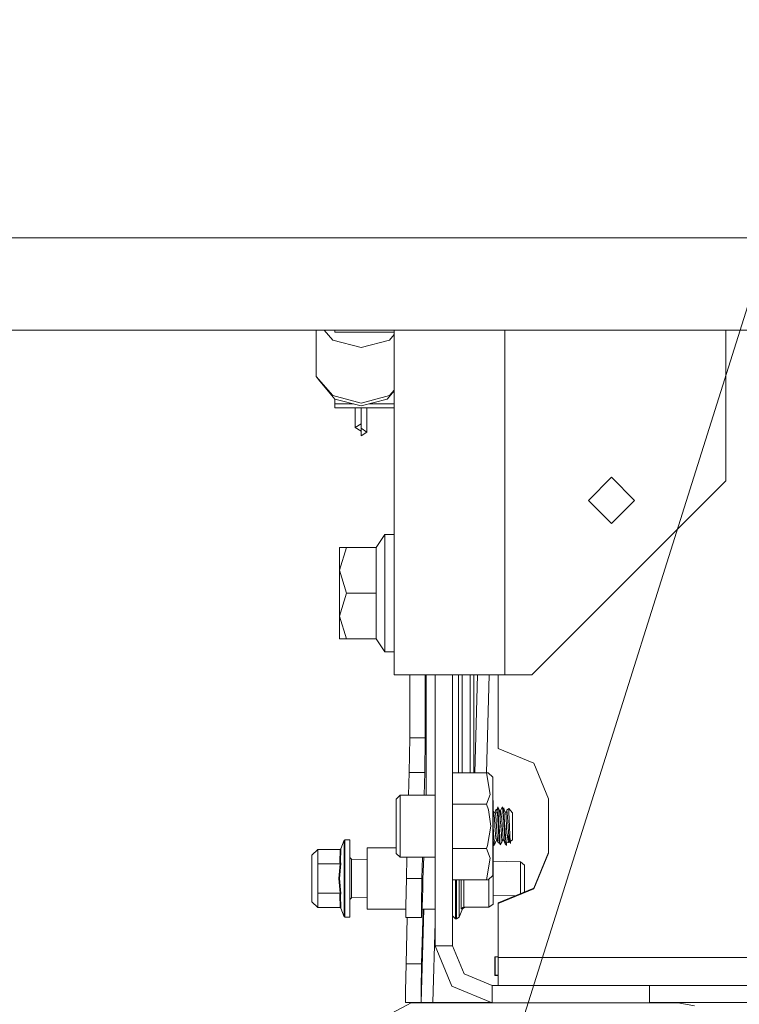
# Model space of a CAD drawing. Units: millimetres. Extents: x 512 to 7881, y 833 to 3746.
# Drawn here: x 3633 to 3819, y 1553 to 1807 of the extents above; entities that cross this region are included whole.
import ezdxf

# ---------------------------------------------------------------- set-up
doc = ezdxf.new("R2010")
doc.units = ezdxf.units.MM
doc.layers.add('1', color=7, linetype='Continuous', true_color=0xffffff)

msp = doc.modelspace()

# ---------------------------------------------------------------- linework, layer by layer
at = {"layer": '1', "color": 18, "linetype": 'Continuous', "lineweight": 13}
for p, q in [((3706.658447, 1370.63916), (3844.127686, 1806.893921)), ((2889.948975, 1750.680054), (3844.127686, 1750.680054)), ((3862.696533, 1726.880127), (3314.406738, 1726.880127)), ((3709.703857, 1714.947998), (3709.703857, 1726.880127)), ((3713.9375, 1724.280762), (3711.715332, 1726.880127)), ((3714.465332, 1726.880127), (3714.465332, 1726.318359)), ((3729.7854, 1726.318359), (3714.465332, 1726.318359)), ((3729.7854, 1726.880127), (3729.7854, 1638.030151)), ((3758.285645, 1638.030151), (3758.285645, 1726.880127)), ((3815.2854, 1726.880127), (3815.2854, 1688.030029)), ((3721.247559, 1722.360107), (3713.9375, 1724.280762)), ((3728.55835, 1724.280762), (3721.247559, 1722.360107)), ((3728.55835, 1724.280762), (3729.7854, 1725.716187)), ((3709.703857, 1714.947998), (3713.9375, 1709.994751)), ((3709.703857, 1714.947998), (3710.604736, 1713.680542)), ((3710.604736, 1713.680542), (3714.508301, 1709.114258)), ((3727.987793, 1709.114258), (3729.7854, 1711.217529)), ((3728.55835, 1709.994751), (3729.7854, 1711.430176)), ((3713.9375, 1709.994751), (3721.247559, 1708.074341)), ((3714.465332, 1707.862427), (3714.465332, 1709.164185)), ((3714.508301, 1709.114258), (3721.247559, 1707.343628)), ((3721.247559, 1708.074341), (3728.55835, 1709.994751)), ((3721.247559, 1707.343628), (3727.987793, 1709.114258)), ((3714.465332, 1707.862427), (3719.272461, 1707.862427)), ((3714.465332, 1706.88623), (3714.465332, 1707.862427)), ((3729.7854, 1706.88623), (3714.465332, 1706.88623)), ((3719.751709, 1701.7771), (3719.751709, 1706.88623)), ((3721.250244, 1702.740356), (3721.250244, 1706.88623)), ((3721.25293, 1706.88623), (3721.25293, 1701.572876)), ((3722.751465, 1706.88623), (3722.751465, 1700.609619)), ((3723.222656, 1707.862427), (3729.7854, 1707.862427)), ((3721.250244, 1702.740356), (3719.751709, 1701.7771)), ((3719.751709, 1701.7771), (3721.250244, 1700.813843)), ((3721.250244, 1702.740356), (3721.250244, 1700.813843)), ((3721.25293, 1701.572876), (3722.751465, 1700.609619)), ((3721.25293, 1701.572876), (3721.25293, 1699.64624)), ((3721.25293, 1699.64624), (3722.751465, 1700.609619)), ((3815.2854, 1688.030029), (3765.285889, 1638.030151)), ((3779.835938, 1682.979858), (3785.786133, 1688.930176)), ((3785.786133, 1688.930176), (3791.735596, 1682.979858)), ((3779.835938, 1682.979858), (3785.786133, 1677.030151)), ((3785.786133, 1677.030151), (3791.735596, 1682.979858)), ((3727.385986, 1674.22644), (3725.141846, 1670.861206)), ((3727.385986, 1674.22644), (3727.385986, 1659.071045)), ((3729.7854, 1674.22644), (3727.385986, 1674.22644)), ((3717.51001, 1670.861206), (3715.686035, 1664.966309)), ((3715.686035, 1670.861206), (3715.686035, 1664.966309)), ((3715.686035, 1670.861206), (3717.51001, 1670.861206)), ((3725.141846, 1670.861206), (3717.51001, 1670.861206)), ((3725.141846, 1659.071045), (3725.141846, 1670.861206)), ((3715.686035, 1664.966309), (3717.51001, 1659.071045)), ((3715.686035, 1664.966309), (3715.686035, 1653.176025)), ((3717.51001, 1659.071045), (3715.686035, 1653.176025)), ((3725.141846, 1659.071045), (3717.51001, 1659.071045)), ((3725.141846, 1647.281128), (3725.141846, 1659.071045)), ((3727.385986, 1659.071045), (3727.385986, 1643.915894)), ((3715.686035, 1653.176025), (3717.51001, 1647.281128)), ((3715.686035, 1653.176025), (3715.686035, 1647.281128)), ((3717.51001, 1647.281128), (3715.686035, 1647.281128)), ((3725.141846, 1647.281128), (3717.51001, 1647.281128)), ((3727.385986, 1643.915894), (3725.141846, 1647.281128)), ((3729.7854, 1643.915894), (3727.385986, 1643.915894)), ((3738.133301, 1638.030151), (3729.7854, 1638.030151)), ((3733.797363, 1621.789673), (3733.797363, 1638.030151)), ((3737.799316, 1621.789673), (3737.799316, 1638.030151)), ((3738.006592, 1606.980225), (3738.006592, 1638.030151)), ((3758.285645, 1638.030151), (3738.133301, 1638.030151)), ((3740.297607, 1615.10144), (3740.297607, 1638.030151)), ((3744.797852, 1615.10144), (3744.797852, 1638.030151)), ((3746.332764, 1638.030151), (3746.332764, 1612.797485)), ((3747.33252, 1612.797485), (3747.33252, 1638.030151)), ((3749.332764, 1612.797485), (3749.332764, 1638.030151)), ((3750.332275, 1612.797485), (3750.332275, 1638.030151)), ((3751.209717, 1638.030151), (3750.548584, 1612.797485)), ((3754.209961, 1638.030151), (3753.549561, 1612.797485)), ((3756.585693, 1619.018677), (3756.585693, 1638.030151)), ((3758.285645, 1638.030151), (3765.285889, 1638.030151)), ((3733.635742, 1612.834106), (3733.797363, 1621.789673)), ((3737.799316, 1621.789673), (3733.797363, 1621.789673)), ((3737.637207, 1612.834106), (3737.799316, 1621.789673)), ((3765.77832, 1615.216431), (3756.585693, 1619.018677)), ((3740.297607, 1615.10144), (3740.297607, 1606.690063)), ((3744.797852, 1606.690063), (3744.797852, 1615.10144)), ((3769.585693, 1606.036621), (3765.77832, 1615.216431)), ((3733.481934, 1606.980225), (3733.635742, 1612.834106)), ((3737.637207, 1612.834106), (3733.635742, 1612.834106)), ((3737.484131, 1606.980225), (3737.637207, 1612.834106)), ((3744.797852, 1612.797485), (3753.549316, 1612.797485)), ((3753.549316, 1612.797485), (3753.976807, 1612.797485)), ((3753.549316, 1612.797485), (3754.515625, 1607.202881)), ((3755.187744, 1611.64563), (3753.976807, 1612.797485)), ((3755.187744, 1611.64563), (3755.187744, 1606.807983)), ((3731.297852, 1606.980225), (3730.297607, 1605.97998)), ((3731.297852, 1606.980225), (3731.297852, 1598.980103)), ((3740.297607, 1606.980225), (3731.297852, 1606.980225)), ((3740.297607, 1592.252686), (3740.297607, 1606.690063)), ((3744.797852, 1592.252686), (3744.797852, 1606.690063)), ((3754.515625, 1607.202881), (3753.549316, 1604.703369)), ((3755.187744, 1606.807983), (3755.187744, 1591.1521)), ((3730.297607, 1605.97998), (3730.297607, 1603.92981)), ((3744.797852, 1604.703369), (3753.549316, 1604.703369)), ((3754.04834, 1603.231323), (3753.549316, 1604.703369)), ((3755.297852, 1605.562378), (3755.187744, 1605.643311)), ((3755.297852, 1605.562378), (3755.297852, 1598.980103)), ((3769.585693, 1592.055786), (3769.585693, 1606.036621)), ((3730.297607, 1603.92981), (3730.297607, 1598.980103)), ((3754.687988, 1599.005737), (3754.04834, 1603.231323)), ((3755.297852, 1603.052612), (3755.299805, 1603.051392)), ((3755.299805, 1603.051392), (3755.364014, 1602.6521)), ((3755.428467, 1602.629639), (3755.299805, 1603.051392)), ((3755.364014, 1602.6521), (3755.607666, 1601.14563)), ((3755.908936, 1602.461792), (3755.364014, 1602.6521)), ((3756.083008, 1603.40686), (3755.740967, 1602.520508)), ((3756.334961, 1602.467896), (3755.908936, 1602.461792)), ((3756.031738, 1600.529419), (3755.908936, 1602.461792)), ((3756.103516, 1603.328857), (3756.083008, 1603.40686)), ((3756.260498, 1603.251465), (3756.083008, 1603.40686)), ((3756.103516, 1603.328857), (3756.139893, 1603.194092)), ((3756.193359, 1602.992188), (3756.139893, 1603.194092)), ((3756.447754, 1603.976196), (3756.193359, 1602.992188)), ((3756.193359, 1602.992188), (3756.334961, 1602.467896)), ((3756.402832, 1602.213989), (3756.334961, 1602.467896)), ((3756.46167, 1601.074463), (3756.402832, 1602.213989)), ((3756.67334, 1601.094482), (3756.402832, 1602.213989)), ((3756.443848, 1603.96106), (3756.445801, 1603.97876)), ((3756.445801, 1603.97876), (3756.464355, 1603.949829)), ((3756.447754, 1603.976196), (3756.445801, 1603.97876)), ((3756.67334, 1601.094482), (3756.447754, 1603.976196)), ((3756.914062, 1603.158813), (3756.464355, 1603.949829)), ((3756.914062, 1603.158813), (3757.105225, 1600.784424)), ((3757.472412, 1601.300659), (3756.914062, 1603.158813)), ((3757.259033, 1602.69519), (3757.024902, 1602.790771)), ((3757.200195, 1603.080078), (3757.174072, 1602.729858)), ((3757.69165, 1603.979736), (3757.200195, 1603.080078)), ((3757.259033, 1602.69519), (3757.200195, 1603.080078)), ((3757.472412, 1601.300659), (3757.259033, 1602.69519)), ((3757.694336, 1603.950562), (3757.69165, 1603.979736)), ((3757.939697, 1602.963257), (3757.69165, 1603.979736)), ((3757.902344, 1601.484497), (3757.694336, 1603.950562)), ((3757.902344, 1601.484497), (3757.942627, 1601.002197)), ((3757.915527, 1603.062378), (3758.014404, 1603.713989)), ((3758.057129, 1603.341431), (3757.939697, 1602.963257)), ((3757.939697, 1602.963257), (3758.057129, 1603.339111)), ((3758.159668, 1603.135742), (3758.014404, 1603.713989)), ((3758.5271, 1602.34314), (3758.056152, 1603.359131)), ((3758.057129, 1603.341431), (3758.057373, 1603.341187)), ((3758.158936, 1601.51416), (3758.057129, 1603.339966)), ((3758.31543, 1598.705444), (3758.158936, 1601.51416)), ((3758.542969, 1602.515869), (3758.476807, 1602.451782)), ((3758.768066, 1602.803833), (3758.482666, 1602.439453)), ((3758.592529, 1601.292236), (3758.5271, 1602.34314)), ((3758.768066, 1602.803833), (3758.812744, 1603.13855)), ((3759.297607, 1603.551514), (3758.812744, 1603.13855)), ((3758.865723, 1602.459229), (3758.812744, 1603.13855)), ((3758.865723, 1602.459229), (3759.133545, 1599.027832)), ((3758.865723, 1602.459229), (3759.13623, 1598.998291)), ((3759.297607, 1603.551514), (3759.302979, 1603.456543)), ((3760.298096, 1602.444092), (3759.297607, 1603.551514)), ((3759.340332, 1602.737793), (3759.302979, 1603.456543)), ((3759.340332, 1602.737793), (3759.474609, 1598.82312)), ((3760.298096, 1602.444092), (3760.298096, 1598.980103)), ((3730.297607, 1598.980103), (3730.297607, 1594.030518)), ((3731.297852, 1598.980103), (3731.297852, 1590.980103)), ((3753.818848, 1594.004639), (3754.687988, 1599.005737)), ((3755.312012, 1599.005981), (3755.297852, 1599.282715)), ((3755.297852, 1598.980103), (3755.297852, 1592.397705)), ((3755.474121, 1595.866943), (3755.312012, 1599.005981)), ((3755.607666, 1601.14563), (3755.622314, 1601.055786)), ((3755.741699, 1599.124146), (3755.622314, 1601.055786)), ((3755.741699, 1599.124146), (3755.947021, 1595.81189)), ((3756.143799, 1598.766235), (3756.031738, 1600.529419)), ((3756.571045, 1598.949341), (3756.46167, 1601.074463)), ((3756.571045, 1598.949341), (3756.624023, 1597.928223)), ((3756.768555, 1599.882935), (3756.67334, 1601.094482)), ((3756.768555, 1599.877563), (3756.766602, 1599.911621)), ((3756.768555, 1599.876709), (3756.766602, 1599.911621)), ((3756.769287, 1599.863647), (3756.768555, 1599.877563)), ((3756.771484, 1599.815552), (3756.769287, 1599.863647)), ((3756.781494, 1599.622314), (3756.771484, 1599.815552)), ((3756.818115, 1598.842529), (3756.781494, 1599.622314)), ((3757.105225, 1600.784424), (3757.237793, 1599.132568)), ((3757.237793, 1599.132568), (3757.245117, 1599.035767)), ((3757.245117, 1599.035767), (3757.401855, 1596.951172)), ((3757.508057, 1601.062378), (3757.472412, 1601.300659)), ((3757.523682, 1600.963989), (3757.508057, 1601.062378)), ((3757.635742, 1599.141846), (3757.523682, 1600.963989)), ((3757.692627, 1598.218262), (3757.635742, 1599.141846)), ((3757.942627, 1601.002197), (3758.016357, 1600.129883)), ((3758.067383, 1599.24353), (3758.016357, 1600.129883)), ((3758.067383, 1599.24353), (3758.121582, 1598.295654)), ((3758.592529, 1601.292236), (3758.748291, 1598.788696)), ((3759.13623, 1598.998291), (3759.133545, 1599.027832)), ((3759.26416, 1597.345825), (3759.13623, 1598.998291)), ((3760.298096, 1598.980103), (3760.298096, 1595.515991)), ((3756.193115, 1597.98645), (3756.143799, 1598.766235)), ((3756.233154, 1597.358887), (3756.193115, 1597.98645)), ((3756.332275, 1596.562988), (3756.233154, 1597.358887)), ((3756.517578, 1595.085938), (3756.332275, 1596.562988)), ((3756.624023, 1597.928223), (3756.725586, 1595.963867)), ((3756.969971, 1596.428711), (3756.818115, 1598.842529)), ((3756.969971, 1596.428711), (3757.041748, 1594.863037)), ((3757.401855, 1596.951172), (3757.55835, 1594.867676)), ((3757.84375, 1595.74292), (3757.692627, 1598.218262)), ((3758.340576, 1594.481934), (3758.121582, 1598.295654)), ((3758.312988, 1598.93396), (3758.35083, 1598.156006)), ((3758.379883, 1597.544678), (3758.31543, 1598.705444)), ((3758.373291, 1597.692261), (3758.35083, 1598.156006)), ((3758.369629, 1597.772949), (3758.378906, 1597.584106)), ((3758.380127, 1597.548706), (3758.369629, 1597.772949)), ((3758.379883, 1597.560547), (3758.378906, 1597.584106)), ((3758.380127, 1597.548706), (3758.37915, 1597.569214)), ((3758.380127, 1597.548706), (3758.379883, 1597.567749)), ((3758.380127, 1597.548706), (3758.379883, 1597.560547)), ((3758.379883, 1597.544678), (3758.381592, 1597.530762)), ((3758.380859, 1597.536987), (3758.383545, 1597.490356)), ((3758.383545, 1597.490356), (3758.388184, 1597.397095)), ((3758.458252, 1596.69104), (3758.388184, 1597.397095)), ((3758.69043, 1594.155029), (3758.458252, 1596.69104)), ((3758.748291, 1598.788696), (3758.848145, 1597.175415)), ((3758.848145, 1597.175415), (3759.124268, 1595.177734)), ((3759.421631, 1595.318604), (3758.848145, 1597.175415)), ((3759.26416, 1597.345825), (3759.45874, 1594.842529)), ((3759.474609, 1598.82312), (3759.543701, 1596.807373)), ((3759.543701, 1596.807373), (3759.552979, 1596.707764)), ((3759.552979, 1596.707764), (3759.703125, 1595.033203)), ((3716.890625, 1595.378052), (3716.044189, 1593.201294)), ((3717.081055, 1595.511108), (3716.890625, 1595.378052)), ((3716.890625, 1591.614624), (3716.890625, 1595.378052)), ((3717.081055, 1595.511108), (3717.081055, 1591.696899)), ((3718.334473, 1595.511108), (3717.081055, 1595.511108)), ((3718.334473, 1595.511108), (3718.334473, 1585.524902)), ((3730.297607, 1594.030518), (3730.297607, 1591.97998)), ((3753.818848, 1594.004639), (3753.549316, 1593.256592)), ((3755.297852, 1595.734985), (3755.313721, 1595.532837)), ((3755.434082, 1593.984863), (3755.297852, 1594.244629)), ((3755.313721, 1595.532837), (3755.434082, 1593.984863)), ((3755.689453, 1594.963013), (3755.434082, 1593.984863)), ((3755.474121, 1595.866943), (3755.479736, 1595.762207)), ((3755.773438, 1594.642944), (3755.474365, 1594.140381)), ((3755.689453, 1594.963013), (3755.479736, 1595.762207)), ((3755.773438, 1594.642944), (3755.689453, 1594.963013)), ((3755.773438, 1594.642944), (3756.243408, 1595.480835)), ((3755.773438, 1594.642944), (3755.799805, 1594.543457)), ((3755.808838, 1594.706177), (3755.799805, 1594.543457)), ((3755.947021, 1595.81189), (3756.121338, 1595.656616)), ((3756.517578, 1595.085938), (3756.121338, 1595.656616)), ((3756.553955, 1594.792847), (3756.267578, 1595.446289)), ((3756.553955, 1594.792847), (3756.517578, 1595.085938)), ((3757.050049, 1594.430176), (3756.553955, 1594.792847)), ((3756.725586, 1595.963867), (3756.764648, 1595.780396)), ((3757.090088, 1594.375122), (3756.725586, 1595.963867)), ((3756.952148, 1594.896118), (3756.764648, 1595.780396)), ((3756.952148, 1594.896118), (3757.050049, 1594.430176)), ((3756.952148, 1594.896118), (3756.970947, 1594.892944)), ((3757.041748, 1594.863037), (3757.079102, 1594.47229)), ((3757.063232, 1594.490234), (3757.050049, 1594.430176)), ((3757.079102, 1594.47229), (3757.088379, 1594.390991)), ((3757.090088, 1594.381592), (3757.088379, 1594.390991)), ((3757.090088, 1594.375122), (3757.089355, 1594.38562)), ((3757.090088, 1594.381592), (3757.090088, 1594.376709)), ((3757.090332, 1594.371826), (3757.090088, 1594.381592)), ((3757.090332, 1594.371826), (3757.090088, 1594.376709)), ((3757.090088, 1594.375122), (3757.090332, 1594.371826)), ((3757.090332, 1594.371826), (3757.093018, 1594.353149)), ((3757.093018, 1594.353149), (3757.097656, 1594.31665)), ((3757.097656, 1594.31665), (3757.116211, 1594.189331)), ((3757.55835, 1594.867676), (3757.116211, 1594.189331)), ((3757.84375, 1595.74292), (3757.55835, 1594.867676)), ((3757.921143, 1595.547241), (3757.713135, 1595.342407)), ((3758.340576, 1594.481934), (3757.84375, 1595.74292)), ((3758.69043, 1594.155029), (3758.340576, 1594.481934)), ((3758.705322, 1593.992554), (3758.69043, 1594.155029)), ((3758.759277, 1594.704956), (3758.705322, 1593.992554)), ((3758.759277, 1594.704956), (3759.172363, 1594.831787)), ((3759.124268, 1595.177734), (3759.172363, 1594.831787)), ((3759.437256, 1595.12085), (3759.172363, 1594.831787)), ((3759.703125, 1595.033203), (3759.45874, 1594.842529)), ((3760.298096, 1595.515991), (3759.703125, 1595.033203)), ((3759.703125, 1595.033203), (3759.74585, 1594.558105)), ((3759.74585, 1594.558105), (3759.769531, 1595.087036)), ((3710.135742, 1593.03064), (3708.534668, 1591.524902)), ((3708.534668, 1591.524902), (3708.534668, 1585.524902)), ((3710.135742, 1593.03064), (3710.135742, 1589.277832)), ((3715.835938, 1593.03064), (3710.135742, 1593.03064)), ((3715.835938, 1593.03064), (3715.726318, 1589.662476)), ((3715.900391, 1593.042114), (3715.835938, 1593.03064)), ((3715.900391, 1593.042114), (3716.037598, 1593.182495)), ((3716.044189, 1593.201294), (3715.917236, 1589.800659)), ((3716.044189, 1593.201294), (3716.037598, 1593.182495)), ((3716.890625, 1585.524902), (3716.890625, 1591.614624)), ((3717.081055, 1591.696899), (3717.081055, 1585.524902)), ((3722.834473, 1593.462402), (3730.297607, 1593.462402)), ((3722.834473, 1585.524902), (3722.834473, 1593.462402)), ((3731.297852, 1590.980103), (3730.297607, 1591.97998)), ((3740.297607, 1568.180054), (3740.297607, 1592.252686)), ((3744.797852, 1593.256592), (3753.549316, 1593.256592)), ((3744.797852, 1568.180054), (3744.797852, 1592.252686)), ((3753.549316, 1593.256592), (3754.515625, 1590.757202)), ((3755.297852, 1592.397705), (3755.187744, 1592.316406)), ((3755.297852, 1592.1073), (3755.187744, 1592.188354)), ((3755.297852, 1592.1073), (3755.297852, 1585.524902)), ((3765.77832, 1583.012085), (3769.585693, 1592.191895)), ((3765.77832, 1582.876099), (3769.585693, 1592.055786)), ((3710.135742, 1585.524902), (3710.135742, 1589.277832)), ((3715.835938, 1589.277832), (3710.135742, 1589.277832)), ((3715.835938, 1589.277832), (3715.526611, 1585.534302)), ((3715.717529, 1585.534302), (3716.044189, 1589.363159)), ((3715.726318, 1589.662476), (3715.835938, 1589.277832)), ((3715.900391, 1589.283447), (3715.835938, 1589.277832)), ((3715.900391, 1589.283447), (3716.037598, 1589.35376)), ((3715.917236, 1589.800659), (3716.044189, 1589.363159)), ((3716.044189, 1589.363159), (3716.037598, 1589.35376)), ((3718.735107, 1590.525024), (3718.334473, 1590.925049)), ((3718.735107, 1590.525024), (3718.735107, 1589.060547)), ((3722.834473, 1590.461914), (3718.735107, 1590.525024)), ((3718.735107, 1589.060547), (3718.735107, 1585.524902)), ((3740.297607, 1590.980103), (3731.297852, 1590.980103)), ((3732.919678, 1585.5), (3733.063232, 1590.980103)), ((3736.921143, 1585.5), (3737.064697, 1590.980103)), ((3737.373291, 1590.980103), (3737.186768, 1585.443604)), ((3754.515625, 1590.757202), (3753.549316, 1585.162476)), ((3755.187744, 1591.1521), (3755.187744, 1586.314331)), ((3762.334717, 1589.85498), (3755.297852, 1589.963379)), ((3762.334717, 1589.85498), (3762.334717, 1588.940063)), ((3763.334473, 1588.989014), (3762.334717, 1589.85498)), ((3762.334717, 1588.940063), (3762.334717, 1585.524902)), ((3763.334473, 1588.989014), (3763.334473, 1585.524902)), ((3755.187744, 1586.314331), (3753.976807, 1585.162476)), ((3708.534668, 1585.524902), (3708.534668, 1579.525146)), ((3710.135742, 1581.772095), (3710.135742, 1585.524902)), ((3715.835938, 1581.772095), (3715.526611, 1585.534302)), ((3715.717529, 1585.534302), (3716.044189, 1581.686768)), ((3716.890625, 1579.435425), (3716.890625, 1585.524902)), ((3717.081055, 1579.353149), (3717.081055, 1585.524902)), ((3718.334473, 1585.524902), (3718.334473, 1575.53894)), ((3718.735107, 1585.524902), (3718.735107, 1581.989502)), ((3722.834473, 1577.587402), (3722.834473, 1585.524902)), ((3732.772217, 1578.428833), (3732.919678, 1585.5)), ((3736.921143, 1585.5), (3732.919678, 1585.5)), ((3736.773926, 1578.428833), (3736.921143, 1585.5)), ((3737.186768, 1585.443604), (3737.12793, 1583.304443)), ((3744.797852, 1585.162476), (3753.549316, 1585.162476)), ((3745.547607, 1579.118164), (3745.547607, 1585.162476)), ((3745.796631, 1585.162476), (3745.796631, 1579.118164)), ((3746.489502, 1579.390259), (3746.489502, 1585.162476)), ((3747.065918, 1577.691406), (3747.065918, 1585.162476)), ((3747.689697, 1585.162476), (3747.689697, 1578.092407)), ((3753.549316, 1585.162476), (3753.976807, 1585.162476)), ((3754.143555, 1578.092407), (3754.143555, 1585.320923)), ((3755.297852, 1585.524902), (3755.297852, 1578.942627)), ((3762.334717, 1585.524902), (3762.334717, 1582.109863)), ((3763.334473, 1585.524902), (3763.334473, 1582.060913)), ((3715.835938, 1581.772095), (3710.135742, 1581.772095)), ((3710.135742, 1578.019409), (3710.135742, 1581.772095)), ((3715.726318, 1581.387573), (3715.835938, 1581.772095)), ((3715.835938, 1578.019409), (3715.726318, 1581.387573)), ((3715.900391, 1581.766479), (3715.835938, 1581.772095)), ((3715.900391, 1581.766479), (3716.037598, 1581.696289)), ((3715.917236, 1581.24939), (3716.044189, 1581.686768)), ((3715.917236, 1581.24939), (3716.044189, 1577.848511)), ((3716.044189, 1581.686768), (3716.037598, 1581.696289)), ((3718.735107, 1581.989502), (3718.735107, 1580.525024)), ((3737.12793, 1583.304443), (3737.029297, 1580.198242)), ((3761.348145, 1581.179688), (3755.297852, 1581.08667)), ((3756.585693, 1579.209717), (3765.77832, 1583.012085)), ((3756.585693, 1579.073608), (3765.77832, 1582.876099)), ((3762.334717, 1582.109863), (3762.334717, 1581.587891)), ((3763.334473, 1582.060913), (3763.203613, 1581.946899)), ((3710.135742, 1578.019409), (3708.534668, 1579.525146)), ((3716.890625, 1575.671875), (3716.890625, 1579.435425)), ((3717.081055, 1575.53894), (3717.081055, 1579.353149)), ((3718.735107, 1580.525024), (3718.334473, 1580.125)), ((3722.834473, 1580.588013), (3718.735107, 1580.525024)), ((3737.029297, 1580.198242), (3736.796143, 1575.5)), ((3745.547607, 1575.158447), (3745.547607, 1579.118164)), ((3745.796631, 1575.158447), (3745.796631, 1579.118164)), ((3746.489502, 1579.390259), (3746.489502, 1575.598877)), ((3755.297852, 1578.942627), (3754.143555, 1578.092407)), ((3756.585693, 1579.073608), (3756.585693, 1579.209717)), ((3756.585693, 1565.182251), (3756.585693, 1579.073608)), ((3715.835938, 1578.019409), (3710.135742, 1578.019409)), ((3716.044189, 1577.848511), (3715.835938, 1578.019409)), ((3716.890625, 1575.671875), (3716.044189, 1577.848511)), ((3722.834473, 1577.587402), (3732.776855, 1577.587402)), ((3732.787354, 1575.5), (3732.772217, 1578.428833)), ((3736.756104, 1553.557617), (3737.385498, 1577.587402)), ((3736.789551, 1575.5), (3736.773926, 1578.428833)), ((3736.841064, 1563.555054), (3737.208496, 1577.587402)), ((3736.900391, 1577.587402), (3740.297607, 1577.587402)), ((3746.489502, 1575.598877), (3747.40918, 1577.710938)), ((3747.079834, 1577.718872), (3747.065918, 1577.691406)), ((3747.40918, 1577.710938), (3747.065918, 1577.691406)), ((3747.491943, 1578.061157), (3747.079834, 1577.718872)), ((3747.963867, 1578.092407), (3747.40918, 1577.710938)), ((3747.689697, 1578.092407), (3747.491943, 1578.061157)), ((3754.143555, 1578.092407), (3747.689697, 1578.092407)), ((3717.081055, 1575.53894), (3716.890625, 1575.671875)), ((3718.334473, 1575.53894), (3717.081055, 1575.53894)), ((3736.789551, 1575.5), (3732.787354, 1575.5)), ((3732.8396, 1563.555054), (3733.1521, 1575.5)), ((3736.796143, 1575.5), (3736.789551, 1575.5)), ((3739.756836, 1553.557617), (3740.297607, 1574.202393)), ((3744.797852, 1575.871826), (3745.547607, 1575.158447)), ((3745.547607, 1575.158447), (3745.796631, 1575.158447)), ((3745.796631, 1575.158447), (3746.489502, 1575.598877)), ((3740.297607, 1568.180054), (3744.797852, 1568.180054)), ((3740.297607, 1568.180054), (3744.603027, 1557.785645)), ((3744.797852, 1568.180054), (3747.784912, 1560.967407)), ((3732.693115, 1556.485474), (3732.8396, 1563.555054)), ((3736.841064, 1563.555054), (3732.8396, 1563.555054)), ((3736.694336, 1556.485474), (3736.841064, 1563.555054)), ((3755.746338, 1565.325195), (3755.746338, 1560.550049)), ((3755.765381, 1565.325195), (3755.746338, 1565.325195)), ((3755.765381, 1565.355225), (3755.765381, 1560.580078)), ((3755.784912, 1565.355225), (3755.765381, 1565.355225)), ((3755.784912, 1565.355225), (3755.784912, 1560.580078)), ((3755.805176, 1565.355225), (3755.784912, 1565.355225)), ((3755.805176, 1565.355225), (3755.805176, 1560.580078)), ((3756.585693, 1565.355225), (3755.805176, 1565.355225)), ((4171.585449, 1565.182251), (3756.585693, 1565.182251)), ((3756.585693, 1557.980103), (3756.585693, 1565.182251)), ((3754.997559, 1557.980103), (3747.784912, 1560.967407)), ((3756.585693, 1560.550049), (3755.746338, 1560.550049)), ((3755.784912, 1560.580078), (3755.765381, 1560.580078)), ((3755.805176, 1560.580078), (3755.784912, 1560.580078)), ((3756.585693, 1560.580078), (3755.805176, 1560.580078)), ((3732.708008, 1553.557617), (3732.693115, 1556.485474)), ((3736.709473, 1553.557617), (3736.694336, 1556.485474)), ((3744.603027, 1557.785645), (3754.997559, 1553.47998)), ((3754.997559, 1557.980103), (3768.247559, 1557.980103)), ((3754.997559, 1553.47998), (3754.997559, 1557.980103)), ((3779.748291, 1557.980103), (3768.247559, 1557.980103)), ((3795.597412, 1557.980103), (3779.748291, 1557.980103)), ((3795.597412, 1553.47998), (3795.597412, 1557.980103)), ((3795.597412, 1557.980103), (4132.497559, 1557.980103)), ((3724.178223, 1548.190186), (3734.126465, 1553.47998)), ((3736.709473, 1553.557617), (3732.708008, 1553.557617)), ((3734.126465, 1553.47998), (3754.997559, 1553.47998)), ((3736.756104, 1553.557617), (3736.709473, 1553.557617)), ((3739.756836, 1553.557617), (3736.756104, 1553.557617)), ((3754.811035, 1553.557617), (3739.756836, 1553.557617)), ((3754.997559, 1553.47998), (3768.247559, 1553.47998)), ((3779.748291, 1553.47998), (3768.247559, 1553.47998)), ((3779.748291, 1553.47998), (3795.597412, 1553.47998)), ((4132.497559, 1553.557617), (3795.597412, 1553.557617)), ((3795.597412, 1553.47998), (3802.936035, 1553.47998)), ((3802.936035, 1553.47998), (3807.167969, 1552.709106))]:
    msp.add_line(p, q, dxfattribs=at)

doc.saveas('drawing.dxf')
